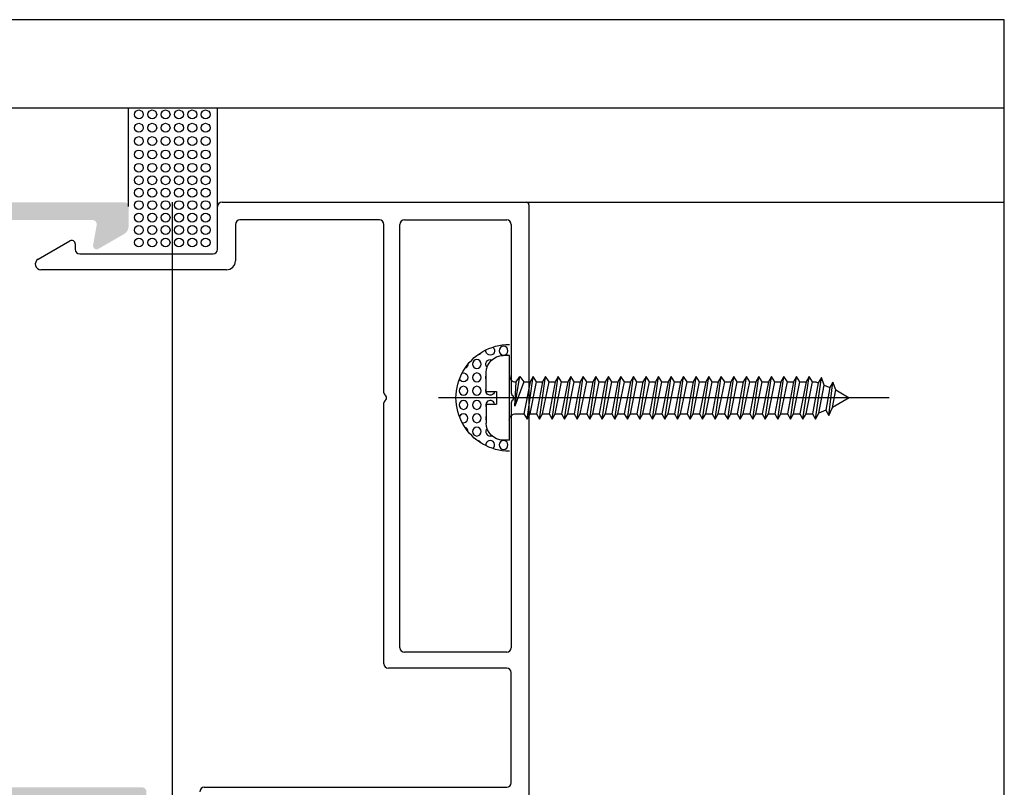
# Model space of a CAD drawing. Units: millimetres. Extents: x 3235 to 9300, y 6790 to 9026.
# Drawn here: x 5617 to 5644, y 7202 to 7223 of the extents above; entities that cross this region are included whole.
import ezdxf

# ---------------------------------------------------------------- set-up
doc = ezdxf.new("R2010")
doc.units = ezdxf.units.MM

msp = doc.modelspace()

# ---------------------------------------------------------------- hatches: boundary and pattern name
at = {"true_color": 0x767676}
h = msp.add_hatch(color=8, dxfattribs=at)
edge = h.paths.add_edge_path(flags=16)
edge.add_arc((5611.933092945994, 7212.546361301653), 0.07350000000000004, 0, 45.00000000150398)
edge.add_line((5611.985065294411, 7212.598333650071), (5611.954620597579, 7212.628778346902))
edge.add_arc((5612.006592945994, 7212.68075069532), 0.07350000000000002, 135, 225.0000000010026, ccw=False)
edge.add_line((5611.954620597578, 7212.732723043738), (5611.985065294412, 7212.763167740572))
edge.add_arc((5611.933092945994, 7212.815140088989), 0.07350000000000002, 315, 360)
edge.add_line((5612.006592945994, 7212.815140088989), (5612.006592945994, 7217.458260452396))
edge.add_arc((5612.129092945996, 7217.458260452396), 0.1225, 90, 180, ccw=False)
edge.add_line((5612.129092945996, 7217.580760452396), (5614.946592945996, 7217.580760452396))
edge.add_arc((5614.946592945995, 7217.458260452396), 0.1225, 0, 90, ccw=False)
edge.add_line((5615.069092945994, 7217.458260452396), (5615.069092945994, 7205.796262571711))
edge.add_arc((5614.946592945995, 7205.796262571711), 0.1225, -90, 0, ccw=False)
edge.add_line((5614.946592945995, 7205.673762571711), (5612.129092945995, 7205.673762571711))
edge.add_arc((5612.129092945996, 7205.796262571711), 0.1225, 180, 270, ccw=False)
edge.add_line((5612.006592945994, 7205.796262571711), (5612.006592945994, 7212.546361301653))
edge = h.paths.add_edge_path()
edge.add_line((5619.969090859979, 7218.070760452396), (5611.590092945995, 7218.070760452399))
edge.add_arc((5611.590092945995, 7217.997260452398), 0.07350000000000002, 90, 180)
edge.add_line((5611.516592945994, 7217.997260452398), (5611.516592945994, 7187.519251094138))
edge.add_arc((5611.590092945995, 7187.519251094138), 0.07350000000000002, 180, 270)
edge.add_line((5611.590092945995, 7187.445751094138), (5619.969090859979, 7187.445751094136))
edge.add_arc((5619.969090859979, 7187.568251094135), 0.1225, 270, 360)
edge.add_line((5620.091590859978, 7187.568251094135), (5620.091590859978, 7188.303249764835))
edge.add_arc((5619.724090859978, 7188.303249764836), 0.3675, 0, 90)
edge.add_line((5619.724090859978, 7188.670749764835), (5619.552585633702, 7188.670749764835))
edge.add_arc((5619.552585633703, 7188.548249764835), 0.1225, 90, 180)
edge.add_line((5619.430085633701, 7188.548249764835), (5619.430085633701, 7188.499249764834))
edge.add_arc((5619.552585633703, 7188.499249764835), 0.1225, 180, 270)
edge.add_line((5619.552585633703, 7188.376749764835), (5619.675090859979, 7188.376749764835))
edge.add_arc((5619.675090859978, 7188.254249764836), 0.1225, 0, 90, ccw=False)
edge.add_line((5619.797590859977, 7188.254249764836), (5619.797590859977, 7187.935749764835))
edge.add_arc((5619.675090859978, 7187.935749764834), 0.1225, -90, 0, ccw=False)
edge.add_line((5619.675090859978, 7187.813249764835), (5618.572585543523, 7187.813249764835))
edge.add_arc((5618.572585543523, 7187.935749764834), 0.1225, 180, 270, ccw=False)
edge.add_line((5618.450085543524, 7187.935749764834), (5618.450085543524, 7188.254249764835))
edge.add_arc((5618.572585543523, 7188.254249764836), 0.1225, 90, 180, ccw=False)
edge.add_line((5618.572585543523, 7188.376749764835), (5618.695084214272, 7188.376749764835))
edge.add_arc((5618.695084214272, 7188.499249764835), 0.1225, 270, 360)
edge.add_line((5618.817584214273, 7188.499249764835), (5618.817584214273, 7188.548249764835))
edge.add_arc((5618.695084214272, 7188.548249764835), 0.1225, 0, 90)
edge.add_line((5618.695084214272, 7188.670749764835), (5618.523578987951, 7188.670749764835))
edge.add_arc((5618.52357898795, 7188.303249764836), 0.3675, 90, 174.2606733044395)
edge.add_arc((5618.03603527737, 7188.352251094135), 0.1225, 270, 354.26067330458056, ccw=False)
edge.add_line((5618.03603527737, 7188.229751094135), (5612.129092945995, 7188.229751094135))
edge.add_arc((5612.129092945996, 7188.352251094135), 0.1225, 180, 270, ccw=False)
edge.add_line((5612.006592945994, 7188.352251094135), (5612.006592945994, 7191.72143520047))
edge.add_arc((5611.933092945994, 7191.72143520047), 0.07350000000000004, 0, 45.00000000150398)
edge.add_line((5611.985065294411, 7191.773407548889), (5611.954620597579, 7191.80385224572))
edge.add_arc((5612.006592945994, 7191.855824594138), 0.07350000000000002, 135, 225.0000000010026, ccw=False)
edge.add_line((5611.954620597577, 7191.907796942555), (5611.985065294411, 7191.93824163939))
edge.add_arc((5611.933092945994, 7191.990213987808), 0.07350000000000004, 315, 360)
edge.add_line((5612.006592945994, 7191.990213987808), (5612.006592945994, 7201.386266379945))
edge.add_arc((5612.129092945996, 7201.386266379944), 0.1225, 90, 180, ccw=False)
edge.add_line((5612.129092945996, 7201.508766379944), (5616.784092945995, 7201.508766379944))
edge.add_arc((5616.784092945994, 7201.386266379944), 0.1225, 0, 90, ccw=False)
edge.add_line((5616.906592945994, 7201.386266379944), (5616.906592945994, 7199.548766379944))
edge.add_arc((5617.764092945994, 7199.548766379944), 0.8575, 180, 270)
edge.add_line((5617.764092945994, 7198.691266379944), (5619.662842945993, 7198.691266379944))
edge.add_arc((5619.662842945994, 7198.875016379944), 0.1837499999999895, 270, 450)
edge.add_line((5619.662842945994, 7199.058766379944), (5617.764092945995, 7199.058766379944))
edge.add_arc((5617.764092945994, 7199.548766379944), 0.4900000000000001, 180, 270, ccw=False)
edge.add_line((5617.274092945994, 7199.548766379944), (5617.274092945994, 7201.386266379944))
edge.add_arc((5617.396592945995, 7201.386266379944), 0.1225, 90, 180, ccw=False)
edge.add_line((5617.396592945995, 7201.508766379944), (5618.646090859977, 7201.508766379944))
edge.add_arc((5618.646090859977, 7201.386266379944), 0.1225, 0, 90, ccw=False)
edge.add_line((5618.768590859978, 7201.386266379944), (5618.768590859978, 7201.16514032229))
edge.add_arc((5619.136090859978, 7201.165140322291), 0.3675, 180, 270)
edge.add_line((5619.136090859978, 7200.797640322291), (5619.246340859979, 7200.797640322291))
edge.add_arc((5619.246340859978, 7200.920140322291), 0.1225, 270, 360)
edge.add_line((5619.368840859977, 7200.920140322291), (5619.368840859977, 7200.969122377883))
edge.add_arc((5619.246340859978, 7200.969122377883), 0.1225, 0, 90)
edge.add_line((5619.246340859978, 7201.091622377882), (5619.185090859978, 7201.091622377882))
edge.add_arc((5619.185090859977, 7201.214122377882), 0.1225, 180, 270, ccw=False)
edge.add_line((5619.062590859978, 7201.214122377882), (5619.062590859978, 7201.533266379944))
edge.add_arc((5619.185090859977, 7201.533266379945), 0.1225, 90, 180, ccw=False)
edge.add_line((5619.185090859977, 7201.655766379944), (5620.165090859977, 7201.655766379944))
edge.add_arc((5620.165090859979, 7201.533266379945), 0.1225, 0, 90, ccw=False)
edge.add_line((5620.287590859978, 7201.533266379945), (5620.287590859978, 7201.214122377883))
edge.add_arc((5620.165090859979, 7201.214122377882), 0.1225, -90, 0, ccw=False)
edge.add_line((5620.165090859979, 7201.091622377882), (5620.103845844668, 7201.091622377882))
edge.add_arc((5620.103845844668, 7200.969122377883), 0.1225, 90, 180)
edge.add_line((5619.981345844668, 7200.969122377883), (5619.981345844668, 7200.920140322292))
edge.add_arc((5620.103845844668, 7200.920140322291), 0.1225, 180, 270)
edge.add_line((5620.103845844668, 7200.797640322291), (5620.214090859979, 7200.797640322291))
edge.add_arc((5620.214090859978, 7201.165140322291), 0.3675, 270, 360)
edge.add_line((5620.581590859978, 7201.165140322291), (5620.581590859978, 7201.827266379943))
edge.add_arc((5620.459090859977, 7201.827266379943), 0.1225, 0, 90)
edge.add_line((5620.459090859977, 7201.949766379944), (5612.129092945994, 7201.949766379944))
edge.add_arc((5612.129092945996, 7202.072266379944), 0.1225, 180, 270, ccw=False)
edge.add_line((5612.006592945994, 7202.072266379944), (5612.006592945994, 7205.110262571711))
edge.add_arc((5612.129092945996, 7205.110262571711), 0.1225, 90, 180, ccw=False)
edge.add_line((5612.129092945996, 7205.232762571712), (5615.387592945995, 7205.232762571712))
edge.add_arc((5615.387592945995, 7205.355262571711), 0.1225, 270, 360)
edge.add_line((5615.510092945995, 7205.355262571711), (5615.510092945995, 7212.546361301653))
edge.add_arc((5615.436592945995, 7212.546361301653), 0.07350000000000004, 0, 45.00000000200532)
edge.add_line((5615.48856529441, 7212.598333650071), (5615.458120597578, 7212.628778346902))
edge.add_arc((5615.510092945995, 7212.68075069532), 0.07350000000000002, 135, 225.0000000010026, ccw=False)
edge.add_line((5615.458120597577, 7212.732723043738), (5615.488565294411, 7212.763167740572))
edge.add_arc((5615.436592945995, 7212.815140088989), 0.07350000000000002, 314.9999999989973, 360)
edge.add_line((5615.510092945995, 7212.815140088989), (5615.510092945995, 7217.458260452396))
edge.add_arc((5615.632592945994, 7217.458260452396), 0.1225, 90, 180, ccw=False)
edge.add_line((5615.632592945994, 7217.580760452396), (5619.089369556712, 7217.580760452396))
edge.add_arc((5619.089369556712, 7217.458260452396), 0.1225, -10.000000000163823, 90, ccw=False)
edge.add_line((5619.210008506456, 7217.436988550632), (5619.113079700182, 7216.887277973808))
edge.add_arc((5619.209590859977, 7216.870260452396), 0.09800000000000002, 169.9999999998547, 300.0000000005076)
edge.add_line((5619.258590859978, 7216.785389962825), (5619.969090859977, 7217.195597329084))
edge.add_arc((5619.846590859977, 7217.407773553011), 0.2450000000000001, 299.9999999998487, 360)
edge.add_line((5620.091590859978, 7217.407773553011), (5620.091590859978, 7217.948260452396))
edge.add_arc((5619.969090859979, 7217.948260452396), 0.1225, 0, 90)

# ---------------------------------------------------------------- linework, layer by layer
at = {"color": 8, "true_color": 0x767676}
for p, q in [((5644.20941948847, 7223.099332016693), (5598.374713231518, 7223.099332016693)), ((5644.20941948847, 7181.008941155878), (5644.20941948847, 7223.099332016693)), ((5598.374713231518, 7220.672649055362), (5620.091590859978, 7220.672649055362)), ((5620.091590859978, 7217.948260452396), (5620.091590859978, 7220.672649055361)), ((5620.091590859978, 7220.67264905536), (5622.541595032057, 7220.67264905536)), ((5622.541595032057, 7217.948260452396), (5622.541595032057, 7220.67264905536)), ((5622.541595032057, 7220.67264905536), (5644.20941948847, 7220.67264905536)), ((5621.292066359993, 7218.070760452398), (5621.292066359993, 7187.445757891712)), ((5622.664095032058, 7218.070760452396), (5631.04309294604, 7218.070760452399)), ((5630.994039773992, 7218.070760452399), (5644.20941948847, 7218.070760452399)), ((5631.11659294604, 7217.997260452398), (5631.11659294604, 7187.519251094135)), ((5622.541595032057, 7216.772260452396), (5622.541595032057, 7217.948260452396)), ((5623.031595032057, 7217.458260452396), (5623.031595032057, 7216.453760452396)), ((5627.00059294604, 7217.580760452396), (5623.154095032057, 7217.580760452396)), ((5627.12309294604, 7212.815140088989), (5627.12309294604, 7217.458260452396)), ((5627.564092946041, 7205.796262571711), (5627.564092946041, 7217.458260452396)), ((5627.686592946041, 7217.580760452396), (5630.504092946041, 7217.580760452396)), ((5630.626592946041, 7217.458260452396), (5630.626592946041, 7212.815140088989)), ((5617.596348737885, 7216.497075207611), (5618.474595032058, 7217.004130941967)), ((5618.621595032058, 7216.919260452396), (5618.621595032058, 7216.772260452396)), ((5618.744095032058, 7216.649760452396), (5622.419095032057, 7216.649760452396)), ((5622.786595032057, 7216.208760452396), (5617.67360244371, 7216.208760452396)), ((5627.12309294604, 7205.355262571711), (5627.12309294604, 7212.546361301653)), ((5627.175065294457, 7212.732723043738), (5627.144620597623, 7212.763167740572)), ((5627.144620597624, 7212.598333650071), (5627.175065294456, 7212.628778346902)), ((5630.626592946041, 7212.546361301653), (5630.626592946041, 7205.796262571711)), ((5630.648120597623, 7212.763167740572), (5630.678565294458, 7212.732723043738)), ((5630.678565294456, 7212.628778346902), (5630.648120597625, 7212.598333650071)), ((5630.504092946041, 7205.673762571711), (5627.686592946041, 7205.673762571711)), ((5630.504092946041, 7205.232762571712), (5627.24559294604, 7205.232762571712)), ((5630.626592946041, 7202.072266379944), (5630.626592946041, 7205.110262571711)), ((5622.174081490339, 7201.949766379944), (5630.504092946041, 7201.949766379944))]:
    msp.add_line(p, q, dxfattribs=at)
at = {"color": 8, "true_color": 0x767676, "extrusion": (0, 0, -1)}
for p, q in [((5630.577539773995, 7213.84450069532), (5630.406039773995, 7213.84450069532)), ((5630.577539773995, 7211.51700069532), (5630.577539773995, 7213.84450069532)), ((5629.940539773996, 7212.85225069532), (5629.940539773996, 7213.37900069532)), ((5631.147858202802, 7213.12082481605), (5630.979848019191, 7212.239511650371)), ((5631.063701372144, 7212.092750695382), (5631.23172724143, 7213.26867383316)), ((5631.231681075767, 7213.268750695362), (5631.147858202802, 7213.12082481605)), ((5631.147989758447, 7212.239511650371), (5631.326415802016, 7213.12082481605)), ((5631.326415802016, 7213.12082481605), (5631.231681075767, 7213.268750695362)), ((5631.493308202802, 7213.12082481605), (5631.325298019192, 7212.239511650371)), ((5631.409151372143, 7212.092750695382), (5631.577177241429, 7213.26867383316)), ((5631.577131075766, 7213.268750695362), (5631.493308202802, 7213.12082481605)), ((5631.493439758446, 7212.239511650371), (5631.671865802015, 7213.12082481605)), ((5631.671865802015, 7213.12082481605), (5631.577131075766, 7213.268750695362)), ((5631.838758202803, 7213.12082481605), (5631.670748019193, 7212.239511650371)), ((5631.754601372144, 7212.092750695382), (5631.922627241429, 7213.26867383316)), ((5631.922581075766, 7213.268750695362), (5631.838758202803, 7213.12082481605)), ((5631.838889758445, 7212.239511650371), (5632.017315802017, 7213.12082481605)), ((5632.017315802017, 7213.12082481605), (5631.922581075766, 7213.268750695362)), ((5632.184208202803, 7213.12082481605), (5632.016198019192, 7212.239511650371)), ((5632.100051372145, 7212.092750695382), (5632.26807724143, 7213.26867383316)), ((5632.268031075768, 7213.268750695362), (5632.184208202803, 7213.12082481605)), ((5632.184339758447, 7212.239511650371), (5632.362765802016, 7213.12082481605)), ((5632.362765802016, 7213.12082481605), (5632.268031075768, 7213.268750695362)), ((5632.529658202804, 7213.12082481605), (5632.361648019192, 7212.239511650371)), ((5632.445501372144, 7212.092750695382), (5632.613527241429, 7213.26867383316)), ((5632.613481075767, 7213.268750695362), (5632.529658202804, 7213.12082481605)), ((5632.529789758446, 7212.239511650371), (5632.708215802017, 7213.12082481605)), ((5632.708215802017, 7213.12082481605), (5632.613481075767, 7213.268750695362)), ((5632.875108202803, 7213.12082481605), (5632.707098019192, 7212.239511650371)), ((5632.790951372144, 7212.092750695382), (5632.958977241429, 7213.26867383316)), ((5632.958931075767, 7213.268750695362), (5632.875108202803, 7213.12082481605)), ((5632.875239758447, 7212.239511650371), (5633.053665802016, 7213.12082481605)), ((5633.053665802016, 7213.12082481605), (5632.958931075767, 7213.268750695362)), ((5633.220558202802, 7213.12082481605), (5633.052548019192, 7212.239511650371)), ((5633.136401372143, 7212.092750695382), (5633.304427241428, 7213.26867383316)), ((5633.304381075768, 7213.268750695362), (5633.220558202802, 7213.12082481605)), ((5633.220689758446, 7212.239511650371), (5633.399115802016, 7213.12082481605)), ((5633.399115802016, 7213.12082481605), (5633.304381075768, 7213.268750695362)), ((5633.566008202803, 7213.12082481605), (5633.397998019191, 7212.239511650371)), ((5633.481851372145, 7212.092750695382), (5633.649877241429, 7213.26867383316)), ((5633.649831075767, 7213.268750695362), (5633.566008202803, 7213.12082481605)), ((5633.566139758445, 7212.239511650371), (5633.744565802016, 7213.12082481605)), ((5633.744565802016, 7213.12082481605), (5633.649831075767, 7213.268750695362)), ((5633.911458202802, 7213.12082481605), (5633.743448019191, 7212.239511650371)), ((5633.827301372144, 7212.092750695382), (5633.99532724143, 7213.26867383316)), ((5633.995281075768, 7213.268750695362), (5633.911458202802, 7213.12082481605)), ((5633.911589758447, 7212.239511650371), (5634.090015802016, 7213.12082481605)), ((5634.090015802016, 7213.12082481605), (5633.995281075768, 7213.268750695362)), ((5634.256908202802, 7213.12082481605), (5634.088898019192, 7212.239511650371)), ((5634.172751372143, 7212.092750695382), (5634.340777241429, 7213.26867383316)), ((5634.340731075767, 7213.268750695362), (5634.256908202802, 7213.12082481605)), ((5634.257039758446, 7212.239511650371), (5634.435465802017, 7213.12082481605)), ((5634.435465802017, 7213.12082481605), (5634.340731075767, 7213.268750695362)), ((5634.602358202803, 7213.12082481605), (5634.434348019191, 7212.239511650371)), ((5634.518201372144, 7212.092750695382), (5634.686227241429, 7213.26867383316)), ((5634.686181075766, 7213.268750695362), (5634.602358202803, 7213.12082481605)), ((5634.602489758447, 7212.239511650371), (5634.780915802015, 7213.12082481605)), ((5634.780915802015, 7213.12082481605), (5634.686181075766, 7213.268750695362)), ((5634.947808202802, 7213.12082481605), (5634.779798019193, 7212.239511650371)), ((5634.863651372143, 7212.092750695382), (5635.031677241429, 7213.26867383316)), ((5635.031631075766, 7213.268750695362), (5634.947808202802, 7213.12082481605)), ((5634.947939758446, 7212.239511650371), (5635.126365802014, 7213.12082481605)), ((5635.126365802014, 7213.12082481605), (5635.031631075766, 7213.268750695362)), ((5635.293258202804, 7213.12082481605), (5635.125248019192, 7212.239511650371)), ((5635.209101372144, 7212.092750695382), (5635.377127241428, 7213.26867383316)), ((5635.377081075767, 7213.268750695362), (5635.293258202804, 7213.12082481605)), ((5635.293389758446, 7212.239511650371), (5635.471815802017, 7213.12082481605)), ((5635.471815802017, 7213.12082481605), (5635.377081075767, 7213.268750695362)), ((5635.638708202803, 7213.12082481605), (5635.470698019191, 7212.239511650371)), ((5635.554551372144, 7212.092750695382), (5635.722577241429, 7213.26867383316)), ((5635.722531075768, 7213.268750695362), (5635.638708202803, 7213.12082481605)), ((5635.638839758447, 7212.239511650371), (5635.817265802016, 7213.12082481605)), ((5635.817265802016, 7213.12082481605), (5635.722531075768, 7213.268750695362)), ((5635.984158202803, 7213.12082481605), (5635.816148019192, 7212.239511650371)), ((5635.900001372143, 7212.092750695382), (5636.068027241428, 7213.26867383316)), ((5636.067981075768, 7213.268750695362), (5635.984158202803, 7213.12082481605)), ((5635.984289758447, 7212.239511650371), (5636.162715802016, 7213.12082481605)), ((5636.162715802016, 7213.12082481605), (5636.067981075768, 7213.268750695362)), ((5636.329608202803, 7213.12082481605), (5636.161598019191, 7212.239511650371)), ((5636.245451372144, 7212.092750695382), (5636.413477241429, 7213.26867383316)), ((5636.413431075767, 7213.268750695362), (5636.329608202803, 7213.12082481605)), ((5636.329739758447, 7212.239511650371), (5636.508165802016, 7213.12082481605)), ((5636.508165802016, 7213.12082481605), (5636.413431075767, 7213.268750695362)), ((5636.675058202803, 7213.12082481605), (5636.507048019192, 7212.239511650371)), ((5636.590901372144, 7212.092750695382), (5636.75892724143, 7213.26867383316)), ((5636.758881075767, 7213.268750695362), (5636.675058202803, 7213.12082481605)), ((5636.675189758445, 7212.239511650371), (5636.853615802015, 7213.12082481605)), ((5636.853615802015, 7213.12082481605), (5636.758881075767, 7213.268750695362)), ((5637.020508202802, 7213.12082481605), (5636.852498019191, 7212.239511650371)), ((5636.936351372144, 7212.092750695382), (5637.104377241429, 7213.26867383316)), ((5637.104331075767, 7213.268750695362), (5637.020508202802, 7213.12082481605)), ((5637.020639758446, 7212.239511650371), (5637.199065802017, 7213.12082481605)), ((5637.199065802017, 7213.12082481605), (5637.104331075767, 7213.268750695362)), ((5637.365958202801, 7213.12082481605), (5637.197948019191, 7212.239511650371)), ((5637.281801372144, 7212.092750695382), (5637.449827241429, 7213.26867383316)), ((5637.449781075768, 7213.268750695362), (5637.365958202801, 7213.12082481605)), ((5637.366089758447, 7212.239511650371), (5637.544515802016, 7213.12082481605)), ((5637.544515802016, 7213.12082481605), (5637.449781075768, 7213.268750695362)), ((5637.711408202804, 7213.12082481605), (5637.543398019192, 7212.239511650371)), ((5637.627251372143, 7212.092750695382), (5637.795277241429, 7213.26867383316)), ((5637.795231075766, 7213.268750695362), (5637.711408202804, 7213.12082481605)), ((5637.711539758446, 7212.239511650371), (5637.889965802016, 7213.12082481605)), ((5637.889965802016, 7213.12082481605), (5637.795231075766, 7213.268750695362)), ((5638.056858202803, 7213.12082481605), (5637.888848019193, 7212.239511650371)), ((5637.972701372144, 7212.092750695382), (5638.140727241429, 7213.26867383316)), ((5638.140681075765, 7213.268750695362), (5638.056858202803, 7213.12082481605)), ((5638.056989758446, 7212.239511650371), (5638.235415802015, 7213.12082481605)), ((5638.235415802015, 7213.12082481605), (5638.140681075765, 7213.268750695362)), ((5638.402308202803, 7213.12082481605), (5638.234298019192, 7212.239511650371)), ((5638.318151372143, 7212.092750695382), (5638.486177241428, 7213.26867383316)), ((5638.486131075768, 7213.268750695362), (5638.402308202803, 7213.12082481605)), ((5638.402439758447, 7212.239511650371), (5638.580865802016, 7213.12082481605)), ((5638.580865802016, 7213.12082481605), (5638.486131075768, 7213.268750695362)), ((5638.747758202803, 7213.12082481605), (5638.579748019191, 7212.239511650371)), ((5638.663601372145, 7212.092750695382), (5638.831627241429, 7213.26867383316)), ((5638.831581075767, 7213.268750695362), (5638.747758202803, 7213.12082481605)), ((5638.747889758446, 7212.239511650371), (5638.926315802017, 7213.12082481605)), ((5638.926315802017, 7213.12082481605), (5638.831581075767, 7213.268750695362)), ((5639.086781171402, 7213.092734532043), (5638.925198019191, 7212.239511650371)), ((5639.009051372144, 7212.092750695382), (5639.170650210028, 7213.240583549154)), ((5639.016555461352, 7213.120824816063), (5639.086781171402, 7213.092734532043)), ((5639.170604044368, 7213.240660411354), (5639.086781171402, 7213.092734532043)), ((5639.249488014688, 7213.02765179473), (5639.170604044368, 7213.240660411354)), ((5639.377469808209, 7212.193137616195), (5639.487135583895, 7213.113989399608)), ((5639.487089418233, 7213.114066261809), (5639.403266545268, 7212.966140382498)), ((5639.565499922885, 7212.901247031452), (5639.487089418233, 7213.114066261809)), ((5629.940539773996, 7212.85225069532), (5630.219839773996, 7212.85225069532)), ((5630.219839773996, 7212.85225069532), (5630.219839773996, 7212.509250695321)), ((5639.098079634519, 7212.259018631164), (5639.249488014688, 7213.02765179473)), ((5639.249488014688, 7213.02765179473), (5639.403266545268, 7212.966140382498)), ((5639.403266545268, 7212.966140382498), (5639.293616455258, 7212.339898571184)), ((5639.480738853825, 7212.417298051831), (5639.565499922885, 7212.901247031452)), ((5639.565499922885, 7212.901247031452), (5639.936539773997, 7212.679331091008)), ((5641.039039773996, 7212.68075069532), (5628.629789773996, 7212.68075069532)), ((5639.936539773997, 7212.679331091008), (5639.480738853825, 7212.417298051831)), ((5629.940539773996, 7212.509250695321), (5630.219839773996, 7212.509250695321)), ((5629.940539773996, 7212.509250695321), (5629.940539773996, 7211.982500695321)), ((5639.293616455258, 7212.339898571184), (5639.098079634519, 7212.259018631164)), ((5639.293616455258, 7212.339898571184), (5639.377469808209, 7212.193137616195)), ((5639.377439328221, 7212.193084545157), (5639.480738853825, 7212.417298051831)), ((5630.979848019191, 7212.239511650371), (5631.063701372144, 7212.092750695382)), ((5631.063670892157, 7212.092697624345), (5631.147989758447, 7212.239511650371)), ((5631.147989758447, 7212.239511650371), (5631.325298019192, 7212.239511650371)), ((5631.325298019192, 7212.239511650371), (5631.409151372143, 7212.092750695382)), ((5631.409120892156, 7212.092697624345), (5631.493439758446, 7212.239511650371)), ((5631.493485924108, 7212.239434788171), (5631.670794184853, 7212.239434788171)), ((5631.670748019193, 7212.239511650371), (5631.754601372144, 7212.092750695382)), ((5631.754570892155, 7212.092697624345), (5631.838889758445, 7212.239511650371)), ((5631.838935924108, 7212.239434788171), (5632.016244184852, 7212.239434788171)), ((5632.016198019192, 7212.239511650371), (5632.100051372145, 7212.092750695382)), ((5632.100020892156, 7212.092697624345), (5632.184339758447, 7212.239511650371)), ((5632.184385924107, 7212.239434788171), (5632.361694184854, 7212.239434788171)), ((5632.361648019192, 7212.239511650371), (5632.445501372144, 7212.092750695382)), ((5632.445470892157, 7212.092697624345), (5632.529789758446, 7212.239511650371)), ((5632.529835924108, 7212.239434788171), (5632.707144184853, 7212.239434788171)), ((5632.707098019192, 7212.239511650371), (5632.790951372144, 7212.092750695382)), ((5632.790920892156, 7212.092697624345), (5632.875239758447, 7212.239511650371)), ((5632.875285924109, 7212.239434788171), (5633.052594184855, 7212.239434788171)), ((5633.052548019192, 7212.239511650371), (5633.136401372143, 7212.092750695382)), ((5633.136370892156, 7212.092697624345), (5633.220689758446, 7212.239511650371)), ((5633.220735924107, 7212.239434788171), (5633.398044184853, 7212.239434788171)), ((5633.397998019191, 7212.239511650371), (5633.481851372145, 7212.092750695382)), ((5633.481820892156, 7212.092697624345), (5633.566139758445, 7212.239511650371)), ((5633.566185924109, 7212.239434788171), (5633.743494184853, 7212.239434788171)), ((5633.743448019191, 7212.239511650371), (5633.827301372144, 7212.092750695382)), ((5633.827270892156, 7212.092697624345), (5633.911589758447, 7212.239511650371)), ((5633.911635924108, 7212.239434788171), (5634.088944184853, 7212.239434788171)), ((5634.088898019192, 7212.239511650371), (5634.172751372143, 7212.092750695382)), ((5634.172720892155, 7212.092697624345), (5634.257039758446, 7212.239511650371)), ((5634.257085924108, 7212.239434788171), (5634.434394184853, 7212.239434788171)), ((5634.434348019191, 7212.239511650371), (5634.518201372144, 7212.092750695382)), ((5634.518170892157, 7212.092697624345), (5634.602489758447, 7212.239511650371)), ((5634.602535924108, 7212.239434788171), (5634.779844184854, 7212.239434788171)), ((5634.779798019193, 7212.239511650371), (5634.863651372143, 7212.092750695382)), ((5634.863620892156, 7212.092697624345), (5634.947939758446, 7212.239511650371)), ((5634.947985924107, 7212.239434788171), (5635.125294184852, 7212.239434788171)), ((5635.125248019192, 7212.239511650371), (5635.209101372144, 7212.092750695382)), ((5635.209070892155, 7212.092697624345), (5635.293389758446, 7212.239511650371)), ((5635.29343592411, 7212.239434788171), (5635.470744184853, 7212.239434788171)), ((5635.470698019191, 7212.239511650371), (5635.554551372144, 7212.092750695382)), ((5635.554520892157, 7212.092697624345), (5635.638839758447, 7212.239511650371)), ((5635.638885924109, 7212.239434788171), (5635.816194184854, 7212.239434788171)), ((5635.816148019192, 7212.239511650371), (5635.900001372143, 7212.092750695382)), ((5635.899970892156, 7212.092697624345), (5635.984289758447, 7212.239511650371)), ((5635.984335924108, 7212.239434788171), (5636.161644184854, 7212.239434788171)), ((5636.161598019191, 7212.239511650371), (5636.245451372144, 7212.092750695382)), ((5636.245420892156, 7212.092697624345), (5636.329739758447, 7212.239511650371)), ((5636.329785924108, 7212.239434788171), (5636.507094184853, 7212.239434788171)), ((5636.507048019192, 7212.239511650371), (5636.590901372144, 7212.092750695382)), ((5636.590870892156, 7212.092697624345), (5636.675189758445, 7212.239511650371)), ((5636.675235924108, 7212.239434788171), (5636.852544184853, 7212.239434788171)), ((5636.852498019191, 7212.239511650371), (5636.936351372144, 7212.092750695382)), ((5636.936320892155, 7212.092697624345), (5637.020639758446, 7212.239511650371)), ((5637.020685924108, 7212.239434788171), (5637.197994184852, 7212.239434788171)), ((5637.197948019191, 7212.239511650371), (5637.281801372144, 7212.092750695382)), ((5637.281770892156, 7212.092697624345), (5637.366089758447, 7212.239511650371)), ((5637.366135924109, 7212.239434788171), (5637.543444184854, 7212.239434788171)), ((5637.543398019192, 7212.239511650371), (5637.627251372143, 7212.092750695382)), ((5637.627220892155, 7212.092697624345), (5637.711539758446, 7212.239511650371)), ((5637.711585924108, 7212.239434788171), (5637.888894184853, 7212.239434788171)), ((5637.888848019193, 7212.239511650371), (5637.972701372144, 7212.092750695382)), ((5637.972670892157, 7212.092697624345), (5638.056989758446, 7212.239511650371)), ((5638.057035924108, 7212.239434788171), (5638.234344184853, 7212.239434788171)), ((5638.234298019192, 7212.239511650371), (5638.318151372143, 7212.092750695382)), ((5638.318120892156, 7212.092697624345), (5638.402439758447, 7212.239511650371)), ((5638.402485924107, 7212.239434788171), (5638.579794184854, 7212.239434788171)), ((5638.579748019191, 7212.239511650371), (5638.663601372145, 7212.092750695382)), ((5638.663570892157, 7212.092697624345), (5638.747889758446, 7212.239511650371)), ((5638.747889758446, 7212.239511650371), (5638.925198019191, 7212.239511650371)), ((5638.747889758446, 7212.239511650371), (5638.925198019191, 7212.239511650371)), ((5638.925198019191, 7212.239511650371), (5639.009051372144, 7212.092750695382)), ((5639.009020892157, 7212.092697624345), (5639.098079634519, 7212.259018631164)), ((5630.577539773995, 7211.51700069532), (5630.406039773995, 7211.51700069532))]:
    msp.add_line(p, q, dxfattribs=at)
at = {"color": 8, "true_color": 0x767676, "extrusion": (0, 0, -1), "flags": 128}
for points in [[(-5630.577539773995, 7213.294110074058, -0.4299658659127478), (-5630.7514104552, 7213.120824816017), (-5630.764659136994, 7213.120824816017)], [(-5630.576007311416, 7212.06622639234, 0.4299658659127621), (-5630.749877992621, 7212.239511650381), (-5630.979848019191, 7212.239511650371)]]:
    msp.add_lwpolyline(points, format="xyb", dxfattribs=at)
for points in [[(-5630.728709505978, 7212.447226954751), (-5630.728709505978, 7212.447226954751), (-5630.764659136994, 7213.120824816018), (-5630.864181075758, 7213.268750695321), (-5630.975411477863, 7213.120824816018), (-5630.728709505978, 7212.447226954751), (-5630.728709505978, 7212.447226954751), (-5630.864181075758, 7213.268750695321)], [(-5630.975411477908, 7213.12082481609), (-5631.147858202853, 7213.120824816114)], [(-5631.326121674252, 7213.12082481605), (-5631.493308202816, 7213.120824816074)], [(-5631.671617839915, 7213.12074795385), (-5631.838804368477, 7213.120747953873)], [(-5632.017067839914, 7213.12074795385), (-5632.184254368478, 7213.120747953873)], [(-5632.362517839912, 7213.12074795385), (-5632.529704368479, 7213.120747953873)], [(-5632.707967839913, 7213.12074795385), (-5632.875154368478, 7213.120747953873)], [(-5633.053417839914, 7213.12074795385), (-5633.220604368478, 7213.120747953873)], [(-5633.398867839915, 7213.12074795385), (-5633.566054368478, 7213.120747953873)], [(-5633.744317839913, 7213.12074795385), (-5633.911504368478, 7213.120747953873)], [(-5634.089767839914, 7213.12074795385), (-5634.256954368478, 7213.120747953873)], [(-5634.435217839914, 7213.12074795385), (-5634.602404368477, 7213.120747953873)], [(-5634.780667839913, 7213.12074795385), (-5634.947854368478, 7213.120747953873)], [(-5635.126117839915, 7213.12074795385), (-5635.293304368477, 7213.120747953873)], [(-5635.471567839913, 7213.12074795385), (-5635.63875436848, 7213.120747953873)], [(-5635.817017839912, 7213.12074795385), (-5635.984204368478, 7213.120747953873)], [(-5636.162467839915, 7213.12074795385), (-5636.329654368477, 7213.120747953873)], [(-5636.507917839914, 7213.12074795385), (-5636.675104368478, 7213.120747953873)], [(-5636.853367839914, 7213.12074795385), (-5637.020554368478, 7213.120747953873)], [(-5637.198817839914, 7213.12074795385), (-5637.366004368478, 7213.120747953873)], [(-5637.544267839913, 7213.12074795385), (-5637.711454368477, 7213.120747953873)], [(-5637.889717839913, 7213.12074795385), (-5638.056904368477, 7213.120747953873)], [(-5638.235167839913, 7213.12074795385), (-5638.402354368478, 7213.120747953873)], [(-5638.580617839914, 7213.12074795385), (-5638.747804368479, 7213.120747953873)], [(-5638.926021674252, 7213.12082481605), (-5639.016555461352, 7213.120824816063)], [(-5638.926021674252, 7213.12082481605), (-5639.016555461352, 7213.120824816063)]]:
    msp.add_lwpolyline(points, dxfattribs=at)
at = {"color": 8, "true_color": 0x767676}
for centre in [(5620.373316359994, 7220.488899055361), (5620.740816359994, 7220.488899055361), (5621.108316359994, 7220.488899055405), (5621.475816359994, 7220.488899055405), (5621.843316359994, 7220.488899055405), (5622.210816359993, 7220.488899055405), (5620.373316359994, 7220.121399055361), (5620.740816359994, 7220.121399055361), (5621.108316359994, 7220.121399055405), (5621.475816359994, 7220.121399055405), (5621.843316359994, 7220.121399055405), (5622.210816359993, 7220.121399055405), (5620.373316359994, 7219.75389905536), (5620.740816359994, 7219.75389905536), (5621.108316359994, 7219.753899055405), (5621.475816359994, 7219.753899055405), (5621.843316359994, 7219.753899055405), (5622.210816359993, 7219.753899055405), (5620.373316359994, 7219.386399055361), (5620.740816359994, 7219.386399055361), (5621.108316359994, 7219.386399055405), (5621.475816359994, 7219.386399055405), (5621.843316359994, 7219.386399055405), (5622.210816359993, 7219.386399055405), (5620.373316359994, 7219.018899055315), (5620.740816359994, 7219.018899055315), (5621.108316359994, 7219.018899055361), (5621.475816359994, 7219.018899055361), (5621.843316359994, 7219.018899055361), (5622.210816359993, 7219.018899055361), (5620.373316359994, 7218.675899055359), (5620.740816359994, 7218.675899055359), (5621.108316359994, 7218.675899055359), (5621.475816359994, 7218.675899055359), (5621.843316359994, 7218.675899055359), (5622.210816359993, 7218.675899055359), (5620.373316359994, 7218.332825073628), (5620.740816359994, 7218.332825073628), (5621.108316359994, 7218.332825073628), (5621.475816359994, 7218.332825073628), (5621.843316359994, 7218.332825073628), (5622.210816359993, 7218.332825073628), (5620.373316359994, 7217.989751091895), (5620.740816359994, 7217.989751091895), (5621.108316359994, 7217.989751091895), (5621.475816359994, 7217.989751091895), (5621.843316359994, 7217.989751091895), (5622.210816359993, 7217.989751091895), (5620.373316359994, 7217.646677110164), (5620.740816359994, 7217.646677110164), (5621.108316359994, 7217.646677110164), (5621.475816359994, 7217.646677110164), (5621.843316359994, 7217.646677110164), (5622.210816359993, 7217.646677110164), (5620.373316359994, 7217.303603128433), (5620.740816359994, 7217.303603128433), (5621.108316359994, 7217.303603128433), (5621.475816359994, 7217.303603128433), (5621.843316359994, 7217.303603128433), (5622.210816359993, 7217.303603128433), (5620.373316359994, 7216.960529146701), (5620.740816359994, 7216.960529146701), (5621.108316359994, 7216.960529146701), (5621.475816359994, 7216.960529146701), (5621.843316359994, 7216.960529146701), (5622.210816359993, 7216.960529146701)]:
    msp.add_circle(centre, 0.1225, dxfattribs=at)
at = {"color": 8, "true_color": 0x767676, "extrusion": (0, 0, -1)}
for centre in [(-5630.416570912274, 7213.977733903744), (-5629.681570912272, 7213.610233903743), (-5629.681570912227, 7213.242733903743), (-5629.314070912227, 7212.875233903743), (-5629.681570912227, 7212.875233903743), (-5629.314070912227, 7212.486267486897), (-5629.681570912227, 7212.486267486897), (-5629.681570912227, 7212.118767486897), (-5629.681570912272, 7211.751267486898), (-5630.416570912274, 7211.383767486897)]:
    msp.add_circle(centre, 0.1225, dxfattribs=at)
at = {"color": 8, "true_color": 0x767676}
for centre, radius, start, end in [((5622.664095032058, 7217.948260452396), 0.1225, 90, 180), ((5631.04309294604, 7217.997260452398), 0.07350000000000005, 0, 90), ((5623.154095032057, 7217.458260452396), 0.1225, 90, 180), ((5627.00059294604, 7217.458260452396), 0.1225, 0, 90), ((5627.686592946041, 7217.458260452396), 0.1225, 90, 180), ((5630.504092946041, 7217.458260452396), 0.1225, 0, 90), ((5618.523595032057, 7216.919260452396), 0.098, 0, 120.0000000000457), ((5618.744095032058, 7216.772260452396), 0.1225, 180, 270), ((5622.419095032057, 7216.772260452396), 0.1225, 270, 0), ((5617.67360244371, 7216.363267864047), 0.1545074116513396, 120.0000000000457, 270), ((5622.786595032057, 7216.453760452396), 0.2450000000000001, 270, 0), ((5627.19659294604, 7212.815140088989), 0.07350000000000002, 180, 225.000000000237), ((5630.70009294604, 7212.815140088989), 0.07350000000000002, 180, 225.000000000237), ((5627.19659294604, 7212.546361301653), 0.07350000000000002, 134.9999999983812, 180), ((5627.12309294604, 7212.68075069532), 0.07350000000000002, 314.9999999987497, 45.00000000008264), ((5630.049070912228, 7212.486267486897), 0.1225, 10.81380755793636, 207.6290611786697), ((5630.70009294604, 7212.546361301653), 0.07350000000000002, 134.9999999983812, 180), ((5630.626592946041, 7212.68075069532), 0.07350000000000002, 314.9999999987497, 45.00000000008264), ((5629.314070912227, 7212.118767486897), 0.1225, 250.3607545097587, 157.5976558705335), ((5630.049070912228, 7212.118767486897), 0.1225, 152.3709388213303, 207.6290611786697), ((5629.314070912273, 7211.751267486898), 0.1225, 1.238300421506346, 71.44254313258583), ((5630.049070912271, 7211.751267486898), 0.1225, 134.4415889040362, 291.4262066382358), ((5629.681570912272, 7211.383767486897), 0.1225, 26.74637242032409, 83.9794254200283), ((5630.049070912271, 7211.383767486897), 0.1225, 305.3137823139699, 190.3483510475977), ((5627.686592946041, 7205.796262571711), 0.1225, 180, 270), ((5630.504092946041, 7205.796262571711), 0.1225, 270, 0), ((5627.24559294604, 7205.355262571711), 0.1225, 180, 270), ((5630.504092946041, 7205.110262571711), 0.1225, 0, 90), ((5630.504092946041, 7202.072266379944), 0.1225, 270, 0), ((5622.174081490339, 7201.827266379943), 0.1225, 90, 180)]:
    msp.add_arc(centre, radius, start, end, dxfattribs=at)
at = {"color": 8, "true_color": 0x767676, "extrusion": (0, 0, -1)}
for centre, radius, start, end in [((-5630.577539773994, 7212.68075069532), 1.469999999998696, 269.9999999999349, 90.00000000005211), ((-5629.681570912272, 7213.977733903744), 0.1225, 206.746372420324, 263.9794254200283), ((-5630.049070912271, 7213.977733903744), 0.1225, 125.3137823139699, 10.34835104759768), ((-5630.049070912271, 7213.610233903743), 0.1225, 314.4415889040361, 111.4262066382358), ((-5630.406039773995, 7213.37900069532), 0.4655000000000014, 0, 90), ((-5629.314070912227, 7213.242733903743), 0.1225, 70.36075450975892, 337.5976558705334), ((-5629.314070912273, 7213.610233903743), 0.1225, 181.2383004215064, 251.4425431325858), ((-5630.049070912228, 7213.242733903743), 0.1225, 332.3709388213302, 27.62906117866972), ((-5630.049070912228, 7212.875233903743), 0.1225, 190.8138075579363, 27.62906117866972), ((-5630.406039773995, 7211.982500695321), 0.4655000000000014, 270, 0)]:
    msp.add_arc(centre, radius, start, end, dxfattribs=at)

doc.saveas('drawing.dxf')
